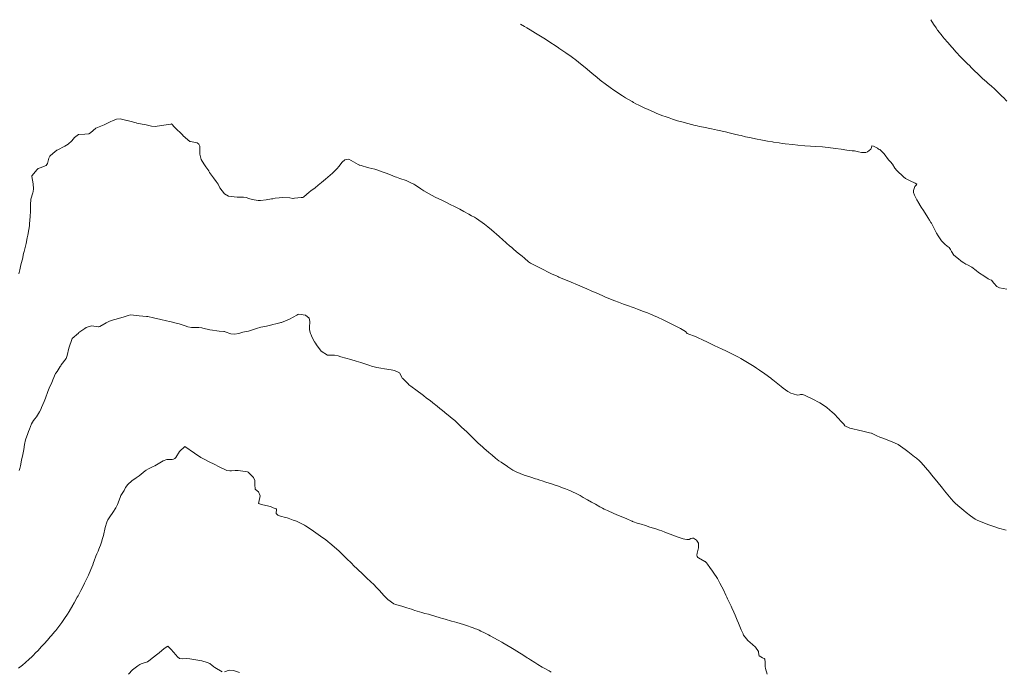
# Model space of a CAD drawing. Units: metres. Extents: x 802966 to 806631, y 8125921 to 8129490.
# Drawn here: x 804783 to 804925, y 8127343 to 8127437 of the extents above; entities that cross this region are included whole.
import ezdxf

# ---------------------------------------------------------------- set-up
doc = ezdxf.new("R2010")
doc.units = ezdxf.units.M
doc.header["$LTSCALE"] = 25
doc.layers.add('Curva Indice', color=36, linetype='Continuous')

msp = doc.modelspace()

# ---------------------------------------------------------------- linework, layer by layer
at = {"layer": 'Curva Indice', "color": 36, "linetype": 'Continuous', "lineweight": 13, "flags": 128}
for points, elevation in [([(804924.9962, 8127363.7139), (804923.9004, 8127364.0233), (804923.4917, 8127364.1585), (804922.3649, 8127364.5675), (804921.7634, 8127364.7914), (804920.9304, 8127365.1335), (804920.5461, 8127365.3333), (804919.8569, 8127365.7986), (804919.236, 8127366.284), (804918.8964, 8127366.5603), (804918.3105, 8127367.041), (804917.6998, 8127367.5693), (804917.3916, 8127367.8709), (804917.0592, 8127368.2437), (804916.3433, 8127369.0892), (804916.0904, 8127369.404), (804915.8072, 8127369.7602), (804914.982, 8127370.7717), (804914.2409, 8127371.7075), (804913.9739, 8127372.0444), (804913.3685, 8127372.7644), (804912.7608, 8127373.4575), (804912.5733, 8127373.657), (804912.4908, 8127373.7316), (804912.0648, 8127374.0792), (804911.7879, 8127374.3066), (804910.8419, 8127375.0668), (804910.4416, 8127375.3645), (804909.7911, 8127375.8191), (804909.423, 8127376.0672), (804909.3358, 8127376.1137), (804908.3308, 8127376.5398), (804907.9651, 8127376.6885), (804907.382, 8127376.9164), (804906.808, 8127377.1423), (804906.3798, 8127377.3192), (804905.5726, 8127377.6783), (804905.5637, 8127377.6808), (804905.2855, 8127377.7369), (804904.8996, 8127377.8287), (804904.1328, 8127378.0243), (804903.8976, 8127378.0827), (804902.7283, 8127378.3556), (804902.484, 8127378.4392), (804902.3779, 8127378.4906), (804901.8474, 8127378.7049), (804901.8298, 8127378.7123), (804901.7673, 8127378.7738), (804901.5917, 8127379.0079), (804901.4655, 8127379.1364), (804901.1633, 8127379.4371), (804900.8304, 8127379.8152), (804900.1975, 8127380.47), (804899.9204, 8127380.7405), (804899.5976, 8127381.0369), (804899.1773, 8127381.3876), (804898.9672, 8127381.5396), (804898.1545, 8127382.0516), (804897.7678, 8127382.2674), (804897.4034, 8127382.4509), (804895.935, 8127383.1561), (804895.6622, 8127383.2563), (804895.3827, 8127383.2635), (804895.2275, 8127383.2171), (804894.9304, 8127383.1864), (804894.2953, 8127383.3432), (804893.9505, 8127383.4598), (804893.533, 8127383.6803), (804892.8835, 8127384.1786), (804892.5581, 8127384.4418), (804892.3514, 8127384.6035), (804891.3682, 8127385.3924), (804891.2009, 8127385.5362), (804891.1049, 8127385.6162), (804890.753, 8127385.8824), (804890.5535, 8127386.0223), (804890.2452, 8127386.2263), (804889.4498, 8127386.7638), (804889.1447, 8127386.9817), (804889.0004, 8127387.0836), (804888.6893, 8127387.2864), (804887.4766, 8127388.0412), (804886.7847, 8127388.4363), (804886.4219, 8127388.6272), (804885.9453, 8127388.8701), (804884.6152, 8127389.5365), (804884.0818, 8127389.7958), (804883.4509, 8127390.0973), (804883.0376, 8127390.2864), (804882.5188, 8127390.5188), (804881.9604, 8127390.7967), (804881.251, 8127391.1507), (804880.6328, 8127391.4211), (804880.4019, 8127391.5269), (804880.334, 8127391.5554), (804879.0536, 8127392.0803), (804878.7724, 8127392.3233), (804878.5471, 8127392.5124), (804878.0626, 8127392.7706), (804877.4934, 8127393.0615), (804877.0105, 8127393.3038), (804876.1366, 8127393.7403), (804875.3944, 8127394.1077), (804874.9297, 8127394.336), (804874.6763, 8127394.4522), (804874.5242, 8127394.5177), (804873.7286, 8127394.8536), (804873.3359, 8127395.0118), (804872.7638, 8127395.2298), (804871.8835, 8127395.5524), (804871.3778, 8127395.7363), (804870.2784, 8127396.1347), (804869.8553, 8127396.2888), (804869.1446, 8127396.5471), (804868.6202, 8127396.7455), (804868.2429, 8127396.8987), (804867.1831, 8127397.3392), (804866.7781, 8127397.5129), (804866.0013, 8127397.8572), (804865.2132, 8127398.2097), (804864.5805, 8127398.4943), (804864.2502, 8127398.6392), (804863.2237, 8127399.0717), (804862.3405, 8127399.4348), (804861.7458, 8127399.6793), (804861.3416, 8127399.8493), (804860.5499, 8127400.1859), (804860.3851, 8127400.2588), (804860.2803, 8127400.3068), (804859.5046, 8127400.6713), (804859.0119, 8127400.9117), (804858.3062, 8127401.2595), (804857.5002, 8127401.658), (804856.4611, 8127402.1829), (804856.1726, 8127402.3859), (804855.6012, 8127402.9181), (804855.2756, 8127403.1833), (804854.6701, 8127403.6296), (804854.0579, 8127404.1534), (804853.7605, 8127404.4284), (804853.444, 8127404.7048), (804853.0138, 8127405.0817), (804852.3794, 8127405.6572), (804852.0612, 8127405.9354), (804851.9524, 8127406.0276), (804850.8176, 8127406.9859), (804850.3098, 8127407.4065), (804849.8271, 8127407.782), (804848.6629, 8127408.6257), (804848.5136, 8127408.7282), (804848.4031, 8127408.794), (804847.9689, 8127409.023), (804847.575, 8127409.2348), (804846.8641, 8127409.6331), (804846.2619, 8127409.9599), (804845.4015, 8127410.3997), (804845.0028, 8127410.6012), (804844.368, 8127410.9269), (804843.6979, 8127411.2582), (804842.7391, 8127411.707), (804842.3137, 8127411.9206), (804841.8742, 8127412.1677), (804841.0948, 8127412.6232), (804840.6524, 8127412.8937), (804840.0406, 8127413.3122), (804839.7938, 8127413.4783), (804839.6536, 8127413.549), (804839.3248, 8127413.7034), (804838.8332, 8127413.9567), (804838.5286, 8127414.088), (804837.6219, 8127414.4045), (804837.1743, 8127414.5538), (804836.9705, 8127414.6253), (804836.2856, 8127414.8916), (804835.6808, 8127415.1356), (804835.1088, 8127415.3589), (804834.4481, 8127415.5904), (804834.0391, 8127415.7107), (804833.1846, 8127415.9295), (804832.9622, 8127415.9857), (804832.0585, 8127416.2308), (804831.7961, 8127416.3136), (804831.7526, 8127416.3348), (804831.6526, 8127416.4023), (804830.2997, 8127417.151), (804829.6962, 8127417.0676), (804829.3359, 8127416.747), (804828.832, 8127416.0934), (804828.5937, 8127415.8298), (804827.9187, 8127415.1605), (804827.2746, 8127414.5678), (804826.9333, 8127414.269), (804826.3563, 8127413.8212), (804825.8833, 8127413.4327), (804825.4522, 8127413.0334), (804824.8299, 8127412.6077), (804824.549, 8127412.4184), (804823.808, 8127411.7561), (804823.6427, 8127411.6607), (804823.4046, 8127411.6262), (804822.4434, 8127411.5404), (804822.2825, 8127411.5165), (804822.2271, 8127411.5168), (804821.7702, 8127411.5971), (804820.72, 8127411.6288), (804820.2443, 8127411.5996), (804819.685, 8127411.5308), (804819.3464, 8127411.472), (804819.1486, 8127411.4353), (804818.3755, 8127411.3188), (804817.5608, 8127411.2124), (804817.3999, 8127411.2071), (804817.2176, 8127411.2268), (804816.3674, 8127411.3599), (804815.8616, 8127411.4991), (804815.4916, 8127411.6222), (804815.128, 8127411.6841), (804814.8841, 8127411.71), (804814.6895, 8127411.6921), (804814.4694, 8127411.6721), (804814.2047, 8127411.6836), (804812.9633, 8127411.8422), (804812.3707, 8127412.1835), (804811.7177, 8127413.0443), (804811.436, 8127413.5539), (804811.1881, 8127413.9473), (804810.7714, 8127414.4619), (804810.2195, 8127415.2451), (804810.1318, 8127415.4408), (804810.1161, 8127415.4766), (804809.9845, 8127415.6566), (804809.6624, 8127416.0534), (804809.3712, 8127416.4831), (804809.0173, 8127417.1356), (804808.8062, 8127417.8655), (804808.818, 8127418.6489), (804808.7949, 8127419.0381), (804808.6597, 8127419.316), (804808.4302, 8127419.5033), (804807.4639, 8127419.7138), (804807.4043, 8127419.7223), (804807.3837, 8127419.7324), (804806.4344, 8127420.5265), (804806.3867, 8127420.5656), (804806.3456, 8127420.6035), (804805.1688, 8127421.7918), (804804.7601, 8127422.2034), (804804.728, 8127422.233), (804804.6268, 8127422.2173), (804803.2931, 8127421.9989), (804802.3657, 8127421.8643), (804801.8368, 8127421.8952), (804800.8891, 8127422.1481), (804800.5275, 8127422.2291)], 342.5), ([(804890.5622, 8127342.984), (804890.3268, 8127343.8279), (804890.288, 8127344.101), (804890.2588, 8127344.7242), (804890.2038, 8127345.145), (804890.1286, 8127345.2424), (804889.8963, 8127345.3525), (804889.3952, 8127345.6393), (804889.3681, 8127345.7467), (804889.3213, 8127346.2425), (804888.8846, 8127346.8725), (804888.44, 8127347.2627), (804887.7721, 8127347.858), (804887.5839, 8127348.0562), (804887.15, 8127348.6303), (804887.1106, 8127348.7048), (804887.0807, 8127348.7827), (804886.9509, 8127349.0868), (804886.8342, 8127349.356), (804886.529, 8127350.0965), (804886.4324, 8127350.3294), (804886.2504, 8127350.7652), (804885.965, 8127351.5), (804885.7771, 8127351.9386), (804885.4602, 8127352.5639), (804885.3502, 8127352.7851), (804885.2101, 8127353.0875), (804884.8638, 8127353.84), (804884.7383, 8127354.1034), (804884.6105, 8127354.3679), (804884.2511, 8127355.1131), (804884.0178, 8127355.5831), (804883.7433, 8127356.1051), (804883.3792, 8127356.7477), (804883.2062, 8127357.049), (804882.9848, 8127357.4105), (804882.7054, 8127357.8264), (804882.3191, 8127358.3704), (804881.9615, 8127358.8403), (804881.8, 8127359.0272), (804881.6238, 8127359.2001), (804881.5846, 8127359.2279), (804880.6596, 8127359.7263), (804880.5837, 8127359.7906), (804880.4817, 8127359.9393), (804880.4349, 8127360.128), (804880.4923, 8127360.4167), (804880.678, 8127361.1791), (804880.6827, 8127361.8497), (804880.3792, 8127362.3087), (804879.954, 8127362.5642), (804879.7882, 8127362.5874), (804879.5446, 8127362.5066), (804879.3114, 8127362.3975), (804878.9873, 8127362.3863), (804878.6939, 8127362.4146), (804878.4585, 8127362.4604), (804877.5709, 8127362.7778), (804876.9459, 8127363.0056), (804876.6024, 8127363.1374), (804875.8165, 8127363.4486), (804875.379, 8127363.6165), (804875.0337, 8127363.7524), (804874.9203, 8127363.7918), (804874.5309, 8127363.9089), (804873.6705, 8127364.1786), (804873.014, 8127364.3901), (804872.406, 8127364.5729), (804871.8466, 8127364.7448), (804871.3119, 8127364.9288), (804871.1615, 8127364.9824), (804871.106, 8127365.0039), (804870.9852, 8127365.057), (804870.3233, 8127365.3489), (804869.7618, 8127365.5879), (804869.1463, 8127365.8466), (804868.4717, 8127366.1388), (804867.5427, 8127366.5507), (804867.0866, 8127366.7607), (804866.8105, 8127366.8967), (804866.4354, 8127367.0979), (804865.8109, 8127367.4524), (804865.2556, 8127367.7741), (804864.6712, 8127368.1091), (804864.053, 8127368.4553), (804863.5979, 8127368.7035), (804863.139, 8127368.9444), (804862.4358, 8127369.2992), (804862.2999, 8127369.361), (804861.9597, 8127369.5004), (804861.506, 8127369.684), (804861.2344, 8127369.7891), (804860.3268, 8127370.1188), (804859.8761, 8127370.2766), (804859.4637, 8127370.4122), (804858.687, 8127370.6576), (804858.148, 8127370.8259), (804857.8035, 8127370.9341), (804857.4233, 8127371.0596), (804857.1905, 8127371.141), (804856.5189, 8127371.3647), (804855.7573, 8127371.5821), (804855.5306, 8127371.6553), (804854.3816, 8127372.1275), (804853.9327, 8127372.3708), (804853.2114, 8127372.8578), (804853.1794, 8127372.8786), (804853.1566, 8127372.8927), (804852.2357, 8127373.5067), (804851.9184, 8127373.7364), (804851.4397, 8127374.1161), (804850.9509, 8127374.5149), (804850.4676, 8127374.9206), (804849.7483, 8127375.5374), (804849.4812, 8127375.7746), (804849.2969, 8127375.9409), (804848.8186, 8127376.3629), (804848.7515, 8127376.4257), (804848.2009, 8127376.9758), (804847.89, 8127377.2806), (804847.2642, 8127377.8829), (804846.9145, 8127378.2176), (804846.5411, 8127378.5708), (804845.9935, 8127379.09), (804845.746, 8127379.3224), (804845.5399, 8127379.508), (804845.1615, 8127379.8359), (804844.6168, 8127380.2951), (804844.4209, 8127380.4559), (804843.7952, 8127380.9572), (804843.3929, 8127381.2762), (804843.0068, 8127381.5836), (804842.4075, 8127382.0575), (804841.983, 8127382.3898), (804841.4992, 8127382.7627), (804841.0335, 8127383.1102), (804839.9171, 8127383.9405), (804838.9023, 8127384.7254), (804838.8581, 8127384.7661), (804838.8388, 8127384.7949), (804838.7856, 8127384.8536), (804838.267, 8127385.367), (804838.0454, 8127385.5612), (804837.9505, 8127385.6427), (804837.7943, 8127386.0712), (804837.5652, 8127386.3885), (804836.8532, 8127386.7208), (804836.3887, 8127386.8322), (804835.4297, 8127386.9885), (804834.9154, 8127387.0548), (804834.3352, 8127387.1439), (804833.9452, 8127387.2325), (804833.7014, 8127387.3053), (804833.184, 8127387.4802), (804832.5913, 8127387.674), (804832.0266, 8127387.8557), (804831.3224, 8127388.0852), (804830.5524, 8127388.3249), (804829.836, 8127388.5253), (804829.1464, 8127388.7155), (804828.7578, 8127388.8337), (804828.2073, 8127388.953), (804827.581, 8127388.9208), (804827.2335, 8127388.9539), (804826.3059, 8127389.5162), (804825.6281, 8127390.419), (804825.4781, 8127390.6761), (804825.3616, 8127390.86), (804825.0066, 8127391.4658), (804824.8869, 8127391.7437), (804824.8461, 8127391.8674), (804824.7838, 8127392.0689), (804824.6146, 8127392.6003), (804824.5968, 8127392.716), (804824.6121, 8127392.909), (804824.6684, 8127393.7897), (804824.5605, 8127394.2775), (804824.0463, 8127394.7168), (804823.0891, 8127394.8205), (804822.947, 8127394.7757), (804822.7776, 8127394.6899), (804821.7193, 8127394.1303), (804820.5904, 8127393.654), (804820.484, 8127393.6192), (804820.3551, 8127393.5857), (804819.7487, 8127393.4471), (804819.3259, 8127393.3473), (804818.8477, 8127393.228), (804818.1833, 8127393.0769), (804817.5849, 8127392.9493), (804816.9659, 8127392.7776), (804815.8457, 8127392.4162), (804815.264, 8127392.2999), (804814.9988, 8127392.2514), (804814.4327, 8127392.0564), (804813.8211, 8127391.9447), (804813.2972, 8127392.0012), (804812.4801, 8127392.3193), (804812.3576, 8127392.3627), (804812.3028, 8127392.3661), (804812.296, 8127392.3662), (804811.6026, 8127392.4165), (804811.2841, 8127392.4632), (804810.6604, 8127392.5266), (804810.2666, 8127392.5704), (804809.2685, 8127392.8345), (804809.0927, 8127392.8796), (804808.6513, 8127392.9044), (804807.6165, 8127392.9087), (804807.1032, 8127393.0175), (804806.6984, 8127393.1564), (804805.8341, 8127393.4351), (804805.198, 8127393.6165), (804804.6992, 8127393.7432), (804804.431, 8127393.8066), (804804.0075, 8127393.9026), (804803.1785, 8127394.0876), (804802.1653, 8127394.31), (804801.3186, 8127394.4831), (804801.1432, 8127394.5099), (804800.0988, 8127394.6151), (804798.824, 8127394.731), (804798.4998, 8127394.6562), (804797.9181, 8127394.4767), (804796.7488, 8127394.1422), (804796.5165, 8127394.0736), (804795.8147, 8127393.824), (804795.3296, 8127393.6026), (804794.4068, 8127393.0738), (804794.2619, 8127393.0026), (804794.1963, 8127393.0084), (804793.2228, 8127393.1795), (804792.4579, 8127392.9376), (804792.2536, 8127392.8006), (804791.3962, 8127392.1793)], 340), ([(804859.4254, 8127343.2978), (804859.1582, 8127343.4495), (804858.5013, 8127343.8025), (804858.1456, 8127344.0031), (804857.536, 8127344.3717), (804857.0716, 8127344.6654), (804856.4638, 8127345.057), (804856.2965, 8127345.165), (804856.1503, 8127345.2594), (804856.0001, 8127345.3572), (804855.621, 8127345.6015), (804855.0968, 8127345.9317), (804854.8623, 8127346.0761), (804854.1237, 8127346.5266), (804853.6482, 8127346.8137), (804852.455, 8127347.5259), (804852.3502, 8127347.5859), (804851.8096, 8127347.8881), (804850.6719, 8127348.5185), (804850.3951, 8127348.6639), (804849.8395, 8127348.9396), (804849.2932, 8127349.2019), (804849.0664, 8127349.3076), (804848.73, 8127349.4578), (804848.5531, 8127349.5283), (804848.2078, 8127349.6555), (804848.0405, 8127349.7149), (804847.239, 8127349.9929), (804846.8167, 8127350.1319), (804845.865, 8127350.4173), (804845.5061, 8127350.5227), (804845.1002, 8127350.6403), (804844.1705, 8127350.9038), (804843.7861, 8127351.0125), (804843.4539, 8127351.1113), (804842.0668, 8127351.5408), (804841.7509, 8127351.6242), (804841.2504, 8127351.7389), (804840.786, 8127351.8619), (804840.4629, 8127351.9617), (804839.8045, 8127352.1723), (804839.5462, 8127352.2514), (804839.4238, 8127352.2951), (804839.3214, 8127352.3322), (804838.6604, 8127352.5543), (804837.939, 8127352.7806), (804836.9992, 8127353.0076), (804836.7447, 8127353.1205), (804835.9102, 8127353.7372), (804835.4064, 8127354.2235), (804834.958, 8127354.751), (804834.7456, 8127354.9861), (804834.4963, 8127355.2476), (804834.2835, 8127355.4733), (804833.8738, 8127355.8835), (804833.4667, 8127356.2737), (804832.8504, 8127356.8638), (804832.6061, 8127357.1017), (804832.2226, 8127357.4723), (804831.6245, 8127358.0374), (804831.3936, 8127358.2554), (804831.1211, 8127358.5165), (804830.5589, 8127359.0692), (804830.0677, 8127359.5566), (804829.5788, 8127360.0295), (804829.1394, 8127360.445), (804828.8844, 8127360.6838), (804828.1659, 8127361.3379), (804827.5676, 8127361.8608), (804827.3304, 8127362.0571), (804826.9233, 8127362.3746), (804826.5628, 8127362.6371), (804826.2224, 8127362.8775), (804825.5294, 8127363.3686), (804824.8571, 8127363.8294), (804824.0277, 8127364.3648), (804823.8865, 8127364.4478), (804823.4926, 8127364.6516), (804822.7285, 8127365.0055), (804822.2874, 8127365.1785), (804821.5599, 8127365.46), (804821.3863, 8127365.5127), (804821.1458, 8127365.5533), (804820.4603, 8127365.7393), (804820.0435, 8127365.8979), (804819.8057, 8127366.136), (804819.8741, 8127366.7389), (804819.8211, 8127366.8247), (804819.4044, 8127366.9315), (804819.2765, 8127366.9967), (804818.9969, 8127367.1553), (804817.9061, 8127367.3568), (804817.4132, 8127367.5041), (804817.3259, 8127367.5527), (804817.2865, 8127367.6254), (804817.3053, 8127367.773), (804817.5132, 8127368.6775), (804817.2824, 8127369.2521), (804816.8385, 8127369.5967), (804816.8009, 8127369.6416), (804816.7805, 8127369.6886), (804816.7355, 8127370.2711), (804816.7227, 8127370.8814), (804816.5535, 8127371.3123), (804815.7977, 8127372.0817), (804815.6962, 8127372.1368), (804814.3175, 8127372.346), (804813.8993, 8127372.3247), (804813.3696, 8127372.2541), (804813.1503, 8127372.2639), (804812.7024, 8127372.3457), (804812.4423, 8127372.4569), (804812.2485, 8127372.5406), (804811.8941, 8127372.6889), (804810.5914, 8127373.3691), (804810.4358, 8127373.4501), (804809.2412, 8127374.0638), (804808.9764, 8127374.2158), (804808.0292, 8127374.8347), (804806.655, 8127375.758), (804805.9003, 8127375.0787), (804805.3391, 8127374.2068), (804805.1936, 8127374.0334), (804805.0039, 8127373.9385), (804804.8268, 8127373.9285), (804804.0465, 8127373.9035), (804803.5259, 8127373.7169), (804803.059, 8127373.4509), (804802.3174, 8127373.0103), (804802.0986, 8127372.9002), (804801.4274, 8127372.5831), (804801.0852, 8127372.372), (804800.9621, 8127372.2687), (804800.0762, 8127371.5528), (804799.6413, 8127371.2685), (804798.997, 8127370.814), (804798.4426, 8127370.2987), (804798.1294, 8127369.8547), (804797.9253, 8127369.4457), (804797.4476, 8127368.7029), (804797.385, 8127368.594), (804797.3231, 8127368.4148)], 337.5), ([(804812.0398, 8127343.3428), (804810.9772, 8127343.9534), (804810.8243, 8127344.067), (804810.5551, 8127344.2896), (804810.299, 8127344.4972), (804810.2728, 8127344.5126), (804809.8506, 8127344.668), (804809.0927, 8127344.8874), (804808.8339, 8127344.9462), (804808.5464, 8127344.9964), (804807.3943, 8127345.1839), (804806.8877, 8127345.2365), (804806.3136, 8127345.213), (804805.8976, 8127345.2537), (804805.5949, 8127345.4982), (804805.3637, 8127345.777), (804804.6998, 8127346.5477), (804804.223, 8127347.001), (804803.6604, 8127346.6997), (804802.9686, 8127346.0807), (804802.5949, 8127345.7604), (804802.1527, 8127345.432), (804801.4646, 8127344.8949), (804801.2539, 8127344.7564), (804800.8104, 8127344.5984), (804800.3444, 8127344.4739), (804800.1509, 8127344.3698), (804799.8774, 8127344.1867), (804799.0985, 8127343.6176), (804798.5201, 8127342.967)], 335), ([(804814.5121, 8127343.2222), (804813.6871, 8127343.505), (804813.0553, 8127343.5464), (804812.3541, 8127343.3332)], 335)]:
    msp.add_lwpolyline(points, dxfattribs=dict(at, elevation=elevation))
at = {"layer": 'Curva Indice', "color": 36, "linetype": 'Continuous', "lineweight": 13}
for points in [[(804925.1113, 8127425.5346, 347.5), (804924.5451, 8127426.1015, 347.5), (804924.473, 8127426.1662, 347.5), (804924.4235, 8127426.213, 347.5), (804923.365, 8127427.2355, 347.5), (804922.8225, 8127427.7352, 347.5), (804922.652, 8127427.8842, 347.5), (804922.3644, 8127428.1298, 347.5), (804922.101, 8127428.3527, 347.5), (804921.938, 8127428.4953, 347.5), (804921.549, 8127428.8555, 347.5), (804921.0033, 8127429.3686, 347.5), (804920.3479, 8127429.9936, 347.5), (804919.9082, 8127430.418, 347.5), (804919.7871, 8127430.5371, 347.5), (804919.3398, 8127430.9803, 347.5), (804918.6387, 8127431.6662, 347.5), (804918.4949, 8127431.8147, 347.5), (804917.7167, 8127432.6635, 347.5), (804917.6687, 8127432.7155, 347.5), (804917.6236, 8127432.7655, 347.5), (804917.1642, 8127433.2922, 347.5), (804916.5816, 8127433.9604, 347.5), (804916.4941, 8127434.0622, 347.5), (804915.8396, 8127434.8338, 347.5), (804915.7516, 8127434.9399, 347.5), (804915.1471, 8127435.6923, 347.5), (804915.1167, 8127435.7335, 347.5), (804914.8912, 8127436.0709, 347.5), (804914.5313, 8127436.611, 347.5), (804914.118, 8127437.2536, 347.5)], [(804925.0807, 8127398.4378, 345), (804924.0508, 8127398.6424, 345), (804923.6487, 8127398.8375, 345), (804923.1947, 8127399.2994, 345), (804922.8776, 8127399.7196, 345), (804922.8209, 8127399.7612, 345), (804922.5939, 8127399.8362, 345), (804922.403, 8127399.9248, 345), (804921.8957, 8127400.2582, 345), (804921.0179, 8127400.862, 345), (804920.6798, 8127401.111, 345), (804920.0287, 8127401.6069, 345), (804919.408, 8127401.9421, 345), (804919.2031, 8127402.0208, 345), (804918.8726, 8127402.211, 345), (804918.6589, 8127402.3758, 345), (804918.471, 8127402.5406, 345), (804918.1232, 8127402.8237, 345), (804917.4756, 8127403.3438, 345), (804917.1105, 8127403.8594, 345), (804916.9736, 8127404.1458, 345), (804916.7692, 8127404.4322, 345), (804916.6537, 8127404.537, 345), (804916.491, 8127404.6547, 345), (804916.1767, 8127404.9039, 345), (804915.6917, 8127405.4018, 345), (804915.1719, 8127406.1035, 345), (804914.9629, 8127406.5107, 345), (804914.7342, 8127406.9786, 345), (804914.5193, 8127407.3655, 345), (804914.274, 8127407.8541, 345), (804914.2269, 8127407.9405, 345), (804914.1537, 8127408.0548, 345), (804913.9522, 8127408.3623, 345), (804913.6984, 8127408.7453, 345), (804913.0591, 8127409.7507, 345), (804912.7412, 8127410.2612, 345), (804912.2616, 8127411.052, 345), (804912.207, 8127411.1427, 345), (804912.1096, 8127411.3218, 345), (804911.8882, 8127411.8016, 345), (804911.8072, 8127411.9877, 345), (804911.6556, 8127412.3526, 345), (804911.6258, 8127412.6699, 345), (804911.8375, 8127413.2121, 345), (804912.0239, 8127413.4263, 345), (804912.1011, 8127413.5494, 345), (804911.9051, 8127413.6881, 345), (804911.1557, 8127414.0474, 345), (804910.4931, 8127414.3984, 345), (804910.2067, 8127414.6163, 345), (804909.2506, 8127415.554, 345), (804908.9757, 8127415.8872, 345), (804908.6001, 8127416.4277, 345), (804908.3233, 8127416.7634, 345), (804908.0566, 8127417.0808, 345), (804907.4174, 8127417.9296, 345), (804906.7985, 8127418.5437, 345), (804906.584, 8127418.6201, 345), (804906.4862, 8127418.6845, 345), (804906.4416, 8127418.7305, 345), (804905.9002, 8127419.06, 345), (804905.6408, 8127419.098, 345), (804905.5772, 8127418.8542, 345), (804905.486, 8127418.5938, 345), (804905.0188, 8127418.2141, 345), (804904.751, 8127418.1394, 345), (804904.5417, 8127418.1242, 345), (804904.1269, 8127418.1204, 345), (804903.7047, 8127418.2163, 345), (804903.122, 8127418.3568, 345), (804902.8082, 8127418.3884, 345), (804902.0593, 8127418.4826, 345), (804901.2023, 8127418.6096, 345), (804900.3938, 8127418.7173, 345), (804899.3258, 8127418.8424, 345), (804898.9123, 8127418.8901, 345), (804898.5471, 8127418.919, 345), (804897.4633, 8127418.9785, 345), (804896.8141, 8127419.0252, 345), (804895.9711, 8127419.0969, 345), (804894.9614, 8127419.1907, 345), (804894.2461, 8127419.2647, 345), (804893.1728, 8127419.3875, 345), (804892.7163, 8127419.4452, 345), (804892.2833, 8127419.5053, 345), (804891.4545, 8127419.6325, 345), (804891.3027, 8127419.6573, 345), (804890.5874, 8127419.7823, 345), (804889.8877, 8127419.9125, 345), (804888.8977, 8127420.1079, 345), (804888.2552, 8127420.2356, 345), (804887.4502, 8127420.4058, 345), (804886.7976, 8127420.5568, 345), (804886.4543, 8127420.6375, 345), (804885.8604, 8127420.7759, 345), (804885.0817, 8127420.9649, 345), (804884.5453, 8127421.0894, 345), (804883.3883, 8127421.3353, 345), (804882.519, 8127421.5163, 345), (804881.3785, 8127421.7565, 345), (804880.7932, 8127421.8814, 345), (804880.4956, 8127421.9449, 345), (804880.1989, 8127422.0142, 345), (804879.1489, 8127422.291, 345), (804878.2686, 8127422.5332, 345), (804877.6585, 8127422.709, 345), (804876.9229, 8127422.9409, 345), (804876.447, 8127423.0998, 345), (804875.8663, 8127423.2929, 345), (804875.5094, 8127423.4216, 345), (804874.6732, 8127423.7506, 345), (804874.1658, 8127423.9627, 345), (804873.4159, 8127424.2991, 345), (804872.824, 8127424.5776, 345), (804872.3525, 8127424.8096, 345), (804872.0769, 8127424.9442, 345), (804871.6521, 8127425.1524, 345), (804871.2989, 8127425.3394, 345), (804871.1041, 8127425.45, 345), (804870.1689, 8127426.0037, 345), (804869.7045, 8127426.2945, 345), (804869.1936, 8127426.6294, 345), (804868.2594, 8127427.2457, 345), (804868.1135, 8127427.3457, 345), (804867.9455, 8127427.4645, 345), (804867.2123, 8127427.9942, 345), (804866.7102, 8127428.3837, 345), (804866.4855, 8127428.5638, 345), (804865.9961, 8127428.9646, 345), (804865.3479, 8127429.512, 345), (804864.6093, 8127430.1381, 345), (804864.3521, 8127430.3523, 345), (804863.9119, 8127430.7114, 345), (804863.3971, 8127431.1254, 345), (804862.8541, 8127431.5497, 345), (804862.6994, 8127431.6668, 345), (804862.306, 8127431.9583, 345), (804861.572, 8127432.4805, 345), (804860.5579, 8127433.1602, 345), (804860.449, 8127433.234, 345), (804860.3567, 8127433.2959, 345), (804860.2903, 8127433.3397, 345), (804859.1027, 8127434.1083, 345), (804858.8956, 8127434.2421, 345), (804858.3723, 8127434.5817, 345), (804857.9072, 8127434.8817, 345), (804857.1792, 8127435.3366, 345), (804856.4171, 8127435.8018, 345), (804855.9391, 8127436.0929, 345), (804855.6126, 8127436.2872, 345), (804855.0414, 8127436.6149, 345)], [(804800.5275, 8127422.2291, 342.5), (804799.7522, 8127422.3608, 342.5), (804799.6204, 8127422.3895, 342.5), (804798.7377, 8127422.6229, 342.5), (804798.3539, 8127422.725, 342.5), (804798.2897, 8127422.7446, 342.5), (804797.3492, 8127422.9634, 342.5), (804796.8263, 8127422.9088, 342.5), (804796.2281, 8127422.6866, 342.5), (804795.9776, 8127422.5699, 342.5), (804795.0578, 8127422.1051, 342.5), (804794.3212, 8127421.8377, 342.5), (804793.8307, 8127421.615, 342.5), (804793.0829, 8127420.9825, 342.5), (804792.8232, 8127420.8206, 342.5), (804792.2591, 8127420.7548, 342.5), (804791.3185, 8127420.6972, 342.5), (804790.7695, 8127420.2894, 342.5), (804790.3683, 8127419.8043, 342.5), (804789.8706, 8127419.3301, 342.5), (804789.3671, 8127419.0148, 342.5), (804788.2709, 8127418.4773, 342.5), (804788.2095, 8127418.4399, 342.5), (804787.9085, 8127418.2071, 342.5), (804787.2931, 8127417.715, 342.5), (804787.1935, 8127417.5947, 342.5), (804787.0572, 8127417.2952, 342.5), (804786.8586, 8127416.5291, 342.5), (804786.6541, 8127416.232, 342.5), (804785.7892, 8127415.9391, 342.5), (804785.5124, 8127415.8036, 342.5), (804785.4037, 8127415.6973, 342.5), (804784.6233, 8127414.761, 342.5), (804784.5911, 8127414.7076, 342.5), (804784.5895, 8127414.6567, 342.5), (804784.8207, 8127413.598, 342.5), (804784.846, 8127412.8709, 342.5), (804784.7841, 8127412.5014, 342.5), (804784.7329, 8127412.333, 342.5), (804784.4871, 8127411.3819, 342.5), (804784.433, 8127410.5907, 342.5), (804784.4415, 8127410.1797, 342.5), (804784.4324, 8127409.6591, 342.5), (804784.3815, 8127408.9069, 342.5), (804784.2777, 8127407.837, 342.5), (804784.2527, 8127407.58, 342.5), (804784.1885, 8127407.0419, 342.5), (804784.0453, 8127406.2249, 342.5), (804783.9584, 8127405.8139, 342.5), (804783.7759, 8127405.0304, 342.5), (804783.5514, 8127404.0756, 342.5), (804783.504, 8127403.8631, 342.5), (804783.4349, 8127403.555, 342.5), (804783.2503, 8127402.7808, 342.5), (804783.0961, 8127402.1246, 342.5), (804783.001, 8127401.7091, 342.5), (804782.8872, 8127401.23, 342.5), (804782.7399, 8127400.6405, 342.5)], [(804791.3962, 8127392.1793, 340), (804791.3286, 8127392.1244, 340), (804790.4239, 8127391.3256, 340), (804790.4182, 8127391.3168, 340), (804789.9389, 8127389.9562, 340), (804789.7106, 8127388.9065, 340), (804789.561, 8127388.4782, 340), (804788.862, 8127387.5391, 340), (804788.7765, 8127387.4078, 340), (804788.7182, 8127387.3093, 340), (804788.2432, 8127386.5988, 340), (804788.0729, 8127386.3432, 340), (804788.0418, 8127386.2845, 340), (804787.6578, 8127385.38, 340), (804787.4312, 8127384.8684, 340), (804787.2119, 8127384.4098, 340), (804786.9143, 8127383.6856, 340), (804786.5584, 8127382.7228, 340), (804786.3813, 8127382.266, 340), (804786.0258, 8127381.3866, 340), (804785.8985, 8127381.0998, 340), (804785.7382, 8127380.798, 340), (804785.2742, 8127380.0582, 340), (804785.0391, 8127379.7605, 340), (804784.8657, 8127379.5414, 340), (804784.5848, 8127379.0553, 340), (804784.257, 8127378.2654, 340), (804784.144, 8127377.9492, 340), (804784.0307, 8127377.6418, 340), (804783.7235, 8127376.7377, 340), (804783.5794, 8127376.0638, 340), (804783.4479, 8127375.366, 340), (804783.299, 8127374.6481, 340), (804783.1327, 8127373.8257, 340), (804782.9632, 8127373.0159, 340), (804782.8766, 8127372.6317, 340), (804782.8, 8127372.3311, 340)], [(804797.3231, 8127368.4148, 337.5), (804796.9731, 8127367.4063, 337.5), (804796.7211, 8127366.9264, 337.5), (804796.2943, 8127366.2859, 337.5), (804795.8548, 8127365.6462, 337.5), (804795.5794, 8127365.2053, 337.5), (804795.4263, 8127364.898, 337.5), (804795.1777, 8127364.0934, 337.5), (804794.9361, 8127362.9646, 337.5), (804794.8073, 8127362.5156, 337.5), (804794.6314, 8127362.002, 337.5), (804794.4866, 8127361.5823, 337.5), (804794.3539, 8127361.2398, 337.5), (804794.2664, 8127361.0154, 337.5), (804794.1547, 8127360.7238, 337.5), (804793.9826, 8127360.307, 337.5), (804793.8528, 8127359.9795, 337.5), (804793.6126, 8127359.3316, 337.5), (804793.5166, 8127359.0864, 337.5), (804793.3771, 8127358.7364, 337.5), (804793.117, 8127358.084, 337.5), (804792.7701, 8127357.2705, 337.5), (804792.5319, 8127356.749, 337.5), (804792.2151, 8127356.0888, 337.5), (804791.9603, 8127355.576, 337.5), (804791.6948, 8127355.0593, 337.5), (804791.2784, 8127354.2728, 337.5), (804791.1629, 8127354.0612, 337.5), (804790.7095, 8127353.2459, 337.5), (804790.5851, 8127353.0231, 337.5), (804790.5391, 8127352.9433, 337.5), (804789.9743, 8127352.0093, 337.5), (804789.7352, 8127351.6273, 337.5), (804789.3294, 8127351.0108, 337.5), (804788.9147, 8127350.4106, 337.5), (804788.6396, 8127350.0367, 337.5), (804788.0645, 8127349.3001, 337.5), (804787.8834, 8127349.0782, 337.5), (804787.4363, 8127348.5544, 337.5), (804787.2642, 8127348.3581, 337.5), (804786.8635, 8127347.9032, 337.5), (804786.3927, 8127347.3769, 337.5), (804786.0162, 8127346.9637, 337.5), (804785.6991, 8127346.6178, 337.5), (804785.511, 8127346.4203, 337.5), (804785.1401, 8127346.0402, 337.5), (804784.8094, 8127345.7011, 337.5), (804784.6068, 8127345.504, 337.5), (804784.2176, 8127345.1435, 337.5), (804783.6931, 8127344.6704, 337.5), (804783.2505, 8127344.2925, 337.5), (804782.6948, 8127343.8381, 337.5)]]:
    msp.add_polyline3d(points, dxfattribs=at)

doc.saveas('drawing.dxf')
